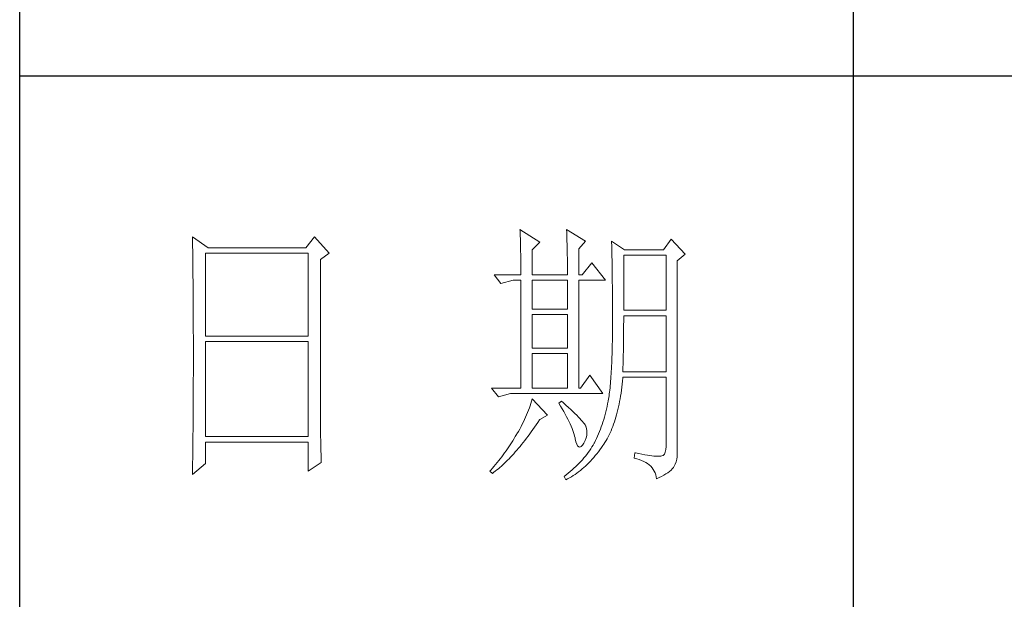
# Model space of a CAD drawing. Units: millimetres. Extents: x -8022 to 31492, y 2057 to 23078.
# Drawn here: x -2935 to -2693, y 6914 to 7056 of the extents above; entities that cross this region are included whole.
import ezdxf

# ---------------------------------------------------------------- set-up
doc = ezdxf.new("R2010")
doc.units = ezdxf.units.MM
doc.layers.add('轮廓线', color=7, linetype='Continuous', lineweight=25)

# ---------------------------------------------------------------- blocks, each defined once
blk = doc.blocks.new('文字')
blk.add_line((3870.01, 615.32), (3870.01, 214.32))
at = {"layer": '轮廓线', "color": 7, "lineweight": 0}
for p, q in [((3810.07, 487.5), (3810.09, 487.11)), ((3813.65, 485.17), (3810.07, 487.5)), ((3818.47, 487.5), (3818.48, 486.95)), ((3821.89, 485.36), (3818.47, 487.5)), ((3751.15, 486.14), (3751.16, 485.08)), ((3753.94, 484.2), (3751.15, 486.14)), ((3773.07, 486.14), (3771.51, 484.2)), ((3775.71, 483.22), (3773.07, 486.14)), ((3810.09, 487.11), (3810.11, 486.7)), ((3810.11, 486.7), (3810.12, 486.28)), ((3810.12, 486.28), (3810.14, 485.85)), ((3810.14, 485.85), (3810.15, 485.41)), ((3818.48, 486.95), (3818.5, 486.41)), ((3818.5, 486.41), (3818.52, 485.88)), ((3818.52, 485.88), (3818.53, 485.36)), ((3837.28, 485.75), (3835.88, 483.81)), ((3839.77, 483.03), (3837.28, 485.75)), ((3751.16, 485.08), (3751.17, 484.55)), ((3751.17, 484.55), (3751.18, 483.49)), ((3771.51, 484.2), (3753.94, 484.2)), ((3810.15, 485.41), (3810.16, 484.96)), ((3810.16, 484.96), (3810.17, 484.5)), ((3810.17, 484.5), (3810.18, 484.03)), ((3810.18, 484.03), (3810.19, 483.54)), ((3812.25, 483.81), (3813.65, 485.17)), ((3812.25, 479.34), (3812.25, 483.81)), ((3818.53, 485.36), (3818.55, 484.84)), ((3818.55, 484.84), (3818.56, 484.34)), ((3818.56, 484.34), (3818.57, 483.84)), ((3818.57, 483.84), (3818.58, 483.35)), ((3820.64, 484), (3821.89, 485.36)), ((3820.64, 479.34), (3820.64, 484)), ((3826.55, 485.36), (3826.56, 485.04)), ((3828.88, 483.81), (3826.55, 485.36)), ((3826.56, 485.04), (3826.57, 484.71)), ((3826.57, 484.71), (3826.58, 484.36)), ((3826.58, 484.36), (3826.59, 484.01)), ((3826.59, 484.01), (3826.6, 483.64)), ((3835.88, 483.81), (3828.88, 483.81)), ((3751.18, 483.49), (3751.18, 482.97)), ((3751.18, 482.97), (3751.19, 482.45)), ((3751.19, 482.45), (3751.2, 481.93)), ((3751.2, 481.93), (3751.21, 480.9)), ((3753.48, 468.25), (3753.48, 483.22)), ((3753.48, 483.22), (3771.98, 483.22)), ((3771.98, 483.22), (3771.98, 468.25)), ((3774.16, 482.06), (3775.71, 483.22)), ((3774.16, 455.11), (3774.16, 482.06)), ((3810.19, 483.54), (3810.2, 483.05)), ((3810.2, 483.05), (3810.21, 482.54)), ((3810.21, 482.54), (3810.21, 482.03)), ((3810.21, 482.03), (3810.22, 481.5)), ((3818.58, 483.35), (3818.59, 482.86)), ((3818.59, 482.86), (3818.6, 482.39)), ((3818.6, 482.39), (3818.6, 481.92)), ((3826.6, 483.64), (3826.61, 483.26)), ((3826.61, 483.26), (3826.61, 482.87)), ((3826.61, 482.87), (3826.62, 482.48)), ((3826.62, 482.48), (3826.63, 482.06)), ((3826.63, 482.06), (3826.64, 481.64)), ((3828.73, 472.92), (3828.73, 482.84)), ((3828.73, 482.84), (3836.35, 482.84)), ((3836.35, 482.84), (3836.35, 472.92)), ((3838.37, 481.86), (3839.77, 483.03)), ((3751.21, 480.9), (3751.21, 480.39)), ((3751.21, 480.39), (3751.22, 479.88)), ((3810.22, 481.5), (3810.22, 480.96)), ((3810.22, 480.96), (3810.23, 480.41)), ((3810.23, 480.41), (3810.23, 479.85)), ((3818.6, 481.92), (3818.61, 481.47)), ((3818.61, 481.47), (3818.62, 481.02)), ((3818.62, 481.02), (3818.62, 480.57)), ((3818.62, 480.57), (3818.62, 480.14)), ((3822.98, 481.47), (3821.27, 479.34)), ((3825.46, 478.36), (3822.98, 481.47)), ((3826.64, 481.64), (3826.64, 481.21)), ((3826.64, 481.21), (3826.65, 480.77)), ((3826.65, 480.77), (3826.66, 480.32)), ((3826.66, 480.32), (3826.66, 479.85)), ((3838.37, 446.87), (3838.37, 481.86)), ((3751.22, 479.88), (3751.23, 479.38)), ((3751.23, 479.38), (3751.23, 478.87)), ((3751.23, 478.87), (3751.24, 478.37)), ((3805.41, 479.34), (3806.65, 477.78)), ((3805.41, 479.34), (3810.23, 479.34)), ((3810.23, 479.85), (3810.23, 479.34)), ((3812.25, 479.34), (3818.62, 479.34)), ((3818.62, 480.14), (3818.62, 479.34)), ((3820.64, 479.34), (3821.27, 479.34)), ((3826.66, 479.85), (3826.67, 479.38)), ((3826.67, 479.38), (3826.67, 478.89)), ((3826.67, 478.89), (3826.68, 478.4)), ((3826.68, 478.4), (3826.68, 477.89)), ((3751.24, 478.37), (3751.24, 477.87)), ((3751.24, 477.87), (3751.24, 477.38)), ((3751.24, 477.38), (3751.25, 476.88)), ((3751.25, 476.88), (3751.25, 476.39)), ((3806.65, 477.78), (3808.83, 478.36)), ((3808.83, 478.36), (3810.23, 478.36)), ((3810.23, 478.36), (3810.23, 458.92)), ((3812.25, 473.12), (3812.25, 478.36)), ((3812.25, 478.36), (3818.62, 478.36)), ((3818.62, 478.36), (3818.62, 473.12)), ((3820.64, 458.92), (3820.64, 478.36)), ((3820.64, 478.36), (3825.46, 478.36)), ((3826.68, 477.89), (3826.69, 477.37)), ((3826.69, 477.37), (3826.69, 476.85)), ((3826.69, 476.85), (3826.69, 476.3)), ((3751.25, 476.39), (3751.25, 475.9)), ((3751.25, 475.9), (3751.26, 475.41)), ((3751.26, 475.41), (3751.26, 474.93)), ((3751.26, 474.93), (3751.27, 474.44)), ((3826.69, 476.3), (3826.7, 475.75)), ((3826.7, 475.75), (3826.7, 475.19)), ((3826.7, 475.19), (3826.7, 474.62)), ((3751.27, 474.44), (3751.27, 473.96)), ((3751.27, 473.96), (3751.27, 473.49)), ((3751.27, 473.49), (3751.28, 472.54)), ((3818.62, 473.12), (3812.25, 473.12)), ((3826.7, 474.62), (3826.7, 474.04)), ((3826.7, 474.04), (3826.7, 473.45)), ((3826.7, 473.45), (3826.7, 472.84)), ((3751.28, 472.54), (3751.28, 472.07)), ((3751.28, 472.07), (3751.28, 471.6)), ((3751.28, 471.6), (3751.29, 471.13)), ((3812.25, 466.12), (3812.25, 472.14)), ((3812.25, 472.14), (3818.62, 472.14)), ((3818.62, 472.14), (3818.62, 466.12)), ((3826.7, 472.84), (3826.71, 472.23)), ((3826.71, 472.23), (3826.71, 469.91)), ((3836.35, 472.92), (3828.73, 472.92)), ((3828.73, 470.92), (3828.73, 471.95)), ((3828.73, 471.95), (3836.35, 471.95)), ((3836.35, 471.95), (3836.35, 461.84)), ((3751.29, 471.13), (3751.29, 470.67)), ((3751.29, 470.67), (3751.29, 470.21)), ((3751.29, 470.21), (3751.29, 469.75)), ((3751.29, 469.75), (3751.29, 469.3)), ((3826.71, 469.91), (3826.7, 469.26)), ((3828.72, 470.39), (3828.73, 470.92)), ((3828.72, 469.87), (3828.72, 470.39)), ((3828.72, 469.36), (3828.72, 469.87)), ((3751.29, 469.3), (3751.29, 468.84)), ((3751.29, 468.84), (3751.3, 468.39)), ((3751.3, 468.39), (3751.3, 467.49)), ((3771.98, 468.25), (3753.48, 468.25)), ((3826.7, 468.61), (3826.69, 467.98)), ((3826.69, 467.98), (3826.69, 467.36)), ((3826.7, 469.26), (3826.7, 468.61)), ((3828.7, 467.35), (3828.71, 467.84)), ((3828.71, 468.34), (3828.72, 468.85)), ((3828.71, 467.84), (3828.71, 468.34)), ((3828.72, 468.85), (3828.72, 469.36)), ((3751.3, 467.49), (3751.3, 467.05)), ((3751.3, 467.05), (3751.3, 462.53)), ((3753.48, 450.17), (3753.48, 467.28)), ((3753.48, 467.28), (3771.98, 467.28)), ((3771.98, 467.28), (3771.98, 450.17)), ((3818.62, 466.12), (3812.25, 466.12)), ((3826.66, 466.16), (3826.65, 465.58)), ((3826.67, 466.75), (3826.66, 466.16)), ((3826.69, 467.36), (3826.67, 466.75)), ((3828.68, 465.9), (3828.69, 466.38)), ((3828.69, 466.86), (3828.7, 467.35)), ((3828.69, 466.38), (3828.69, 466.86)), ((3812.25, 458.92), (3812.25, 465.14)), ((3812.25, 465.14), (3818.62, 465.14)), ((3818.62, 465.14), (3818.62, 458.92)), ((3826.62, 464.47), (3826.6, 463.93)), ((3826.63, 465.02), (3826.62, 464.47)), ((3826.65, 465.58), (3826.63, 465.02)), ((3828.64, 464.04), (3828.65, 464.5)), ((3828.65, 464.5), (3828.66, 464.96)), ((3828.66, 464.96), (3828.67, 465.43)), ((3828.67, 465.43), (3828.68, 465.9)), ((3751.3, 462.53), (3751.3, 462.08)), ((3826.55, 462.9), (3826.53, 462.41)), ((3826.58, 463.41), (3826.55, 462.9)), ((3826.6, 463.93), (3826.58, 463.41)), ((3828.59, 462.27), (3828.6, 462.7)), ((3828.6, 462.7), (3828.61, 463.15)), ((3828.61, 463.15), (3828.63, 463.59)), ((3828.63, 463.59), (3828.64, 464.04)), ((3751.3, 461.18), (3751.29, 460.72)), ((3751.29, 460.72), (3751.29, 460.26)), ((3751.3, 462.08), (3751.3, 461.18)), ((3822.66, 461.25), (3820.96, 458.92)), ((3825, 457.95), (3822.66, 461.25)), ((3826.44, 461), (3826.41, 460.56)), ((3826.47, 461.46), (3826.44, 461)), ((3826.5, 461.93), (3826.47, 461.46)), ((3826.53, 462.41), (3826.5, 461.93)), ((3828.51, 460.17), (3828.56, 460.74)), ((3828.56, 460.74), (3828.57, 460.87)), ((3828.57, 461.84), (3828.59, 462.27)), ((3836.35, 461.84), (3828.57, 461.84)), ((3828.57, 460.87), (3836.35, 460.87)), ((3836.35, 460.87), (3836.35, 448.42)), ((3751.29, 460.26), (3751.29, 459.8)), ((3751.29, 459.8), (3751.29, 459.34)), ((3751.29, 459.34), (3751.29, 458.41)), ((3804.94, 458.92), (3806.19, 457.36)), ((3804.94, 458.92), (3810.23, 458.92)), ((3812.25, 458.92), (3818.62, 458.92)), ((3826.27, 458.94), (3826.22, 458.57)), ((3826.3, 459.33), (3826.27, 458.94)), ((3826.34, 459.72), (3826.3, 459.33)), ((3826.38, 460.14), (3826.34, 459.72)), ((3826.41, 460.56), (3826.38, 460.14)), ((3828.33, 458.53), (3828.4, 459.07)), ((3828.4, 459.07), (3828.46, 459.62)), ((3828.46, 459.62), (3828.51, 460.17)), ((3751.29, 457.94), (3751.28, 457.47)), ((3751.28, 457.47), (3751.28, 456.52)), ((3751.29, 458.41), (3751.29, 457.94)), ((3806.19, 457.36), (3808.36, 457.95)), ((3808.36, 457.95), (3825, 457.95)), ((3826.04, 457.22), (3825.99, 456.92)), ((3826.09, 457.54), (3826.04, 457.22)), ((3826.14, 457.87), (3826.09, 457.54)), ((3826.18, 458.21), (3826.14, 457.87)), ((3826.22, 458.57), (3826.18, 458.21)), ((3828.09, 456.98), (3828.18, 457.49)), ((3828.18, 457.49), (3828.25, 458.01)), ((3828.25, 458.01), (3828.33, 458.53)), ((3751.28, 456.52), (3751.27, 455.57)), ((3751.27, 455.57), (3751.27, 455.09)), ((3811.89, 455.75), (3811.76, 455.34)), ((3812.02, 456.16), (3811.89, 455.75)), ((3812.14, 456.57), (3812.02, 456.16)), ((3812.25, 456.98), (3812.14, 456.57)), ((3815.05, 454.06), (3812.25, 456.98)), ((3817.53, 456.59), (3817.07, 456.2)), ((3817.07, 456.2), (3817.38, 455.68)), ((3817.38, 455.68), (3817.68, 455.18)), ((3817.88, 456.29), (3817.53, 456.59)), ((3818.35, 455.86), (3817.88, 456.29)), ((3818.79, 455.45), (3818.35, 455.86)), ((3819.21, 455.07), (3818.79, 455.45)), ((3825.74, 455.6), (3825.63, 455.12)), ((3825.84, 456.09), (3825.74, 455.6)), ((3825.93, 456.59), (3825.84, 456.09)), ((3825.94, 456.63), (3825.93, 456.59)), ((3825.99, 456.92), (3825.94, 456.63)), ((3827.69, 455.05), (3827.8, 455.52)), ((3827.8, 455.52), (3827.9, 456)), ((3827.9, 456), (3828, 456.49)), ((3828, 456.49), (3828.09, 456.98)), ((3751.26, 453.64), (3751.25, 453.15)), ((3751.27, 455.09), (3751.26, 454.12)), ((3751.26, 454.12), (3751.26, 453.64)), ((3774.16, 454.59), (3774.16, 455.11)), ((3774.16, 454.07), (3774.16, 454.59)), ((3774.16, 453.56), (3774.16, 454.07)), ((3811.09, 453.66), (3810.9, 453.24)), ((3811.27, 454.08), (3811.09, 453.66)), ((3811.45, 454.5), (3811.27, 454.08)), ((3811.61, 454.92), (3811.45, 454.5)), ((3811.76, 455.34), (3811.61, 454.92)), ((3813.65, 453.28), (3815.05, 454.06)), ((3817.68, 455.18), (3817.95, 454.68)), ((3817.95, 454.68), (3818.22, 454.21)), ((3818.22, 454.21), (3818.46, 453.75)), ((3818.46, 453.75), (3818.69, 453.3)), ((3819.6, 454.7), (3819.21, 455.07)), ((3819.96, 454.35), (3819.6, 454.7)), ((3820.29, 454.02), (3819.96, 454.35)), ((3820.59, 453.71), (3820.29, 454.02)), ((3820.86, 453.43), (3820.59, 453.71)), ((3825.27, 453.71), (3825.14, 453.26)), ((3825.4, 454.18), (3825.27, 453.71)), ((3825.52, 454.64), (3825.4, 454.18)), ((3825.63, 455.12), (3825.52, 454.64)), ((3827.2, 453.26), (3827.33, 453.69)), ((3827.33, 453.69), (3827.45, 454.13)), ((3827.45, 454.13), (3827.58, 454.59)), ((3827.58, 454.59), (3827.69, 455.05)), ((3751.25, 452.66), (3751.24, 451.68)), ((3751.25, 453.15), (3751.25, 452.66)), ((3774.17, 453.06), (3774.16, 453.56)), ((3774.17, 452.55), (3774.17, 453.06)), ((3774.18, 452.05), (3774.17, 452.55)), ((3774.18, 451.56), (3774.18, 452.05)), ((3810.26, 451.97), (3810.02, 451.54)), ((3810.48, 452.4), (3810.26, 451.97)), ((3810.7, 452.82), (3810.48, 452.4)), ((3810.9, 453.24), (3810.7, 452.82)), ((3812.4, 451.46), (3812.69, 451.88)), ((3812.69, 451.88), (3812.99, 452.31)), ((3812.99, 452.31), (3813.29, 452.74)), ((3813.29, 452.74), (3813.58, 453.19)), ((3813.58, 453.19), (3813.65, 453.28)), ((3818.69, 453.3), (3818.9, 452.87)), ((3818.9, 452.87), (3819.1, 452.45)), ((3819.1, 452.45), (3819.27, 452.05)), ((3819.27, 452.05), (3819.44, 451.66)), ((3821.1, 453.16), (3820.86, 453.43)), ((3821.32, 452.91), (3821.1, 453.16)), ((3821.5, 452.68), (3821.32, 452.91)), ((3821.66, 452.48), (3821.5, 452.68)), ((3821.79, 452.28), (3821.66, 452.48)), ((3821.89, 452.12), (3821.79, 452.28)), ((3821.92, 452.03), (3821.89, 452.12)), ((3822.05, 451.64), (3821.92, 452.03)), ((3824.7, 451.93), (3824.55, 451.5)), ((3824.86, 452.36), (3824.7, 451.93)), ((3825, 452.8), (3824.86, 452.36)), ((3825.14, 453.26), (3825, 452.8)), ((3826.61, 451.63), (3826.76, 452.02)), ((3826.76, 452.02), (3826.91, 452.42)), ((3826.91, 452.42), (3827.06, 452.84)), ((3827.06, 452.84), (3827.2, 453.26)), ((3751.23, 450.68), (3751.22, 449.68)), ((3751.24, 451.18), (3751.23, 450.68)), ((3751.24, 451.68), (3751.24, 451.18)), ((3771.98, 450.17), (3753.48, 450.17)), ((3774.19, 451.06), (3774.18, 451.56)), ((3774.19, 450.58), (3774.19, 451.06)), ((3774.2, 450.09), (3774.19, 450.58)), ((3774.21, 449.62), (3774.2, 450.09)), ((3809.23, 450.19), (3809.01, 449.81)), ((3809.45, 450.56), (3809.23, 450.19)), ((3809.52, 450.68), (3809.45, 450.56)), ((3809.78, 451.11), (3809.52, 450.68)), ((3810.02, 451.54), (3809.78, 451.11)), ((3811.23, 449.87), (3811.52, 450.26)), ((3811.52, 450.26), (3811.82, 450.65)), ((3811.82, 450.65), (3812.11, 451.05)), ((3812.11, 451.05), (3812.4, 451.46)), ((3819.44, 451.66), (3819.58, 451.29)), ((3819.58, 451.29), (3819.71, 450.93)), ((3819.71, 450.93), (3819.82, 450.58)), ((3819.82, 450.58), (3819.91, 450.25)), ((3819.91, 450.25), (3819.99, 449.94)), ((3821.97, 449.94), (3822.08, 450.39)), ((3822.12, 451.24), (3822.05, 451.64)), ((3822.08, 450.39), (3822.13, 450.82)), ((3822.13, 450.82), (3822.12, 451.24)), ((3824.04, 450.25), (3823.85, 449.84)), ((3824.21, 450.66), (3824.04, 450.25)), ((3824.38, 451.07), (3824.21, 450.66)), ((3824.55, 451.5), (3824.38, 451.07)), ((3825.74, 449.8), (3825.93, 450.14)), ((3825.93, 450.14), (3826.11, 450.5)), ((3826.11, 450.5), (3826.28, 450.87)), ((3826.28, 450.87), (3826.45, 451.24)), ((3826.45, 451.24), (3826.61, 451.63)), ((3751.22, 449.18), (3751.2, 448.16)), ((3751.22, 449.68), (3751.22, 449.18)), ((3753.48, 445.31), (3753.48, 449.2)), ((3753.48, 449.2), (3771.98, 449.2)), ((3771.98, 449.2), (3771.98, 443.95)), ((3774.22, 449.14), (3774.21, 449.62)), ((3774.23, 448.67), (3774.22, 449.14)), ((3774.24, 448.21), (3774.23, 448.67)), ((3808.06, 448.34), (3807.82, 447.98)), ((3808.31, 448.71), (3808.06, 448.34)), ((3808.54, 449.07), (3808.31, 448.71)), ((3808.78, 449.44), (3808.54, 449.07)), ((3809.01, 449.81), (3808.78, 449.44)), ((3809.79, 448.07), (3810.08, 448.42)), ((3810.08, 448.42), (3810.37, 448.77)), ((3810.37, 448.77), (3810.65, 449.13)), ((3810.65, 449.13), (3810.94, 449.5)), ((3810.94, 449.5), (3811.23, 449.87)), ((3819.99, 449.94), (3820.02, 449.78)), ((3820.02, 449.78), (3820.15, 449.22)), ((3820.15, 449.22), (3820.29, 448.79)), ((3820.29, 448.79), (3820.45, 448.49)), ((3820.45, 448.49), (3820.64, 448.33)), ((3820.64, 448.33), (3820.84, 448.29)), ((3820.84, 448.29), (3821.06, 448.39)), ((3821.06, 448.39), (3821.3, 448.61)), ((3821.3, 448.61), (3821.55, 448.97)), ((3821.55, 448.97), (3821.58, 449.01)), ((3821.58, 449.01), (3821.81, 449.48)), ((3821.81, 449.48), (3821.97, 449.94)), ((3823.03, 448.32), (3822.81, 447.98)), ((3823.24, 448.66), (3823.03, 448.32)), ((3823.44, 449.01), (3823.24, 448.66)), ((3823.47, 449.06), (3823.44, 449.01)), ((3823.67, 449.45), (3823.47, 449.06)), ((3823.85, 449.84), (3823.67, 449.45)), ((3824.73, 448.19), (3825, 448.58)), ((3825, 448.58), (3825.15, 448.81)), ((3825.15, 448.81), (3825.36, 449.13)), ((3825.36, 449.13), (3825.55, 449.46)), ((3825.55, 449.46), (3825.74, 449.8)), ((3836.35, 448.42), (3836.31, 447.84)), ((3751.19, 446.63), (3751.17, 445.07)), ((3751.2, 447.65), (3751.19, 447.14)), ((3751.19, 447.14), (3751.19, 446.63)), ((3751.2, 448.16), (3751.2, 447.65)), ((3774.25, 447.75), (3774.24, 448.21)), ((3774.27, 446.84), (3774.25, 447.75)), ((3774.3, 445.95), (3774.27, 446.84)), ((3806.78, 446.55), (3806.52, 446.2)), ((3807.05, 446.91), (3806.78, 446.55)), ((3807.31, 447.26), (3807.05, 446.91)), ((3807.57, 447.62), (3807.31, 447.26)), ((3807.82, 447.98), (3807.57, 447.62)), ((3808.38, 446.49), (3808.66, 446.79)), ((3808.66, 446.79), (3808.94, 447.1)), ((3808.94, 447.1), (3809.23, 447.42)), ((3809.23, 447.42), (3809.51, 447.74)), ((3809.51, 447.74), (3809.79, 448.07)), ((3821.84, 446.66), (3821.58, 446.33)), ((3822.1, 446.98), (3821.84, 446.66)), ((3822.35, 447.31), (3822.1, 446.98)), ((3822.58, 447.64), (3822.35, 447.31)), ((3822.81, 447.98), (3822.58, 447.64)), ((3823.35, 446.42), (3823.63, 446.75)), ((3823.63, 446.75), (3823.91, 447.1)), ((3823.91, 447.1), (3824.19, 447.45)), ((3824.19, 447.45), (3824.46, 447.82)), ((3824.46, 447.82), (3824.73, 448.19)), ((3830.75, 447.26), (3830.59, 446.28)), ((3830.87, 447.23), (3830.75, 447.26)), ((3831.46, 447.11), (3830.87, 447.23)), ((3832.01, 447.01), (3831.46, 447.11)), ((3832.51, 446.91), (3832.01, 447.01)), ((3832.99, 446.84), (3832.51, 446.91)), ((3833.42, 446.77), (3832.99, 446.84)), ((3833.82, 446.72), (3833.42, 446.77)), ((3834.18, 446.68), (3833.82, 446.72)), ((3834.5, 446.65), (3834.18, 446.68)), ((3834.79, 446.64), (3834.5, 446.65)), ((3835.03, 446.64), (3834.79, 446.64)), ((3835.24, 446.65), (3835.03, 446.64)), ((3835.41, 446.67), (3835.24, 446.65)), ((3835.57, 446.69), (3835.41, 446.67)), ((3835.85, 446.8), (3835.57, 446.69)), ((3836.07, 447.03), (3835.85, 446.8)), ((3836.22, 447.38), (3836.07, 447.03)), ((3836.31, 447.84), (3836.22, 447.38)), ((3838.28, 446.1), (3838.35, 446.52)), ((3838.35, 446.52), (3838.37, 446.87)), ((3751.15, 443.37), (3753.48, 445.31)), ((3751.17, 445.07), (3751.16, 444.03)), ((3771.98, 443.95), (3774.31, 445.51)), ((3774.31, 445.51), (3774.3, 445.95)), ((3805.39, 444.82), (3805.1, 444.48)), ((3805.68, 445.16), (3805.39, 444.82)), ((3805.96, 445.51), (3805.68, 445.16)), ((3806.24, 445.85), (3805.96, 445.51)), ((3806.52, 446.2), (3806.24, 445.85)), ((3806.45, 444.63), (3806.72, 444.87)), ((3806.72, 444.87), (3807, 445.12)), ((3807, 445.12), (3807.27, 445.38)), ((3807.27, 445.38), (3807.55, 445.64)), ((3807.55, 445.64), (3807.82, 445.92)), ((3807.82, 445.92), (3808.1, 446.2)), ((3808.1, 446.2), (3808.38, 446.49)), ((3820.11, 444.77), (3819.78, 444.47)), ((3820.42, 445.08), (3820.11, 444.77)), ((3820.72, 445.39), (3820.42, 445.08)), ((3821.02, 445.7), (3820.72, 445.39)), ((3821.3, 446.01), (3821.02, 445.7)), ((3821.58, 446.33), (3821.3, 446.01)), ((3821.57, 444.61), (3821.87, 444.88)), ((3821.87, 444.88), (3822.18, 445.17)), ((3822.18, 445.17), (3822.48, 445.47)), ((3822.48, 445.47), (3822.77, 445.77)), ((3822.77, 445.77), (3823.06, 446.09)), ((3823.06, 446.09), (3823.35, 446.42)), ((3830.59, 446.28), (3831.08, 446.17)), ((3831.08, 446.17), (3831.53, 446.04)), ((3831.53, 446.04), (3831.96, 445.88)), ((3831.96, 445.88), (3832.35, 445.71)), ((3832.35, 445.71), (3832.71, 445.52)), ((3832.71, 445.52), (3833.04, 445.31)), ((3833.04, 445.31), (3833.34, 445.08)), ((3833.34, 445.08), (3833.61, 444.83)), ((3833.61, 444.83), (3833.85, 444.56)), ((3837.68, 444.63), (3837.74, 444.73)), ((3837.74, 444.73), (3837.98, 445.2)), ((3837.98, 445.2), (3838.15, 445.66)), ((3838.15, 445.66), (3838.28, 446.1)), ((3751.16, 444.03), (3751.15, 443.5)), ((3751.15, 443.5), (3751.15, 443.37)), ((3804.81, 444.14), (3804.63, 443.95)), ((3804.63, 443.95), (3805.1, 443.56)), ((3805.1, 444.48), (3804.81, 444.14)), ((3805.1, 443.56), (3805.36, 443.76)), ((3805.36, 443.76), (3805.63, 443.96)), ((3805.63, 443.96), (3805.9, 444.18)), ((3805.9, 444.18), (3806.18, 444.4)), ((3806.18, 444.4), (3806.45, 444.63)), ((3818.03, 443), (3818, 442.98)), ((3818, 442.98), (3818.31, 442.39)), ((3818.4, 443.29), (3818.03, 443)), ((3818.76, 443.58), (3818.4, 443.29)), ((3819.11, 443.87), (3818.76, 443.58)), ((3818.99, 442.76), (3819.33, 442.96)), ((3819.45, 444.17), (3819.11, 443.87)), ((3819.33, 442.96), (3819.66, 443.16)), ((3819.78, 444.47), (3819.45, 444.17)), ((3819.66, 443.16), (3819.99, 443.38)), ((3819.99, 443.38), (3820.31, 443.61)), ((3820.31, 443.61), (3820.63, 443.84)), ((3820.63, 443.84), (3820.95, 444.09)), ((3820.95, 444.09), (3821.26, 444.35)), ((3821.26, 444.35), (3821.57, 444.61)), ((3833.85, 444.56), (3834.06, 444.28)), ((3834.06, 444.28), (3834.24, 443.97)), ((3834.24, 443.97), (3834.39, 443.64)), ((3834.39, 443.64), (3834.5, 443.3)), ((3834.5, 443.3), (3834.59, 442.93)), ((3835.12, 442.8), (3835.56, 443.01)), ((3835.56, 443.01), (3835.97, 443.23)), ((3835.97, 443.23), (3836.34, 443.45)), ((3836.34, 443.45), (3836.68, 443.68)), ((3836.68, 443.68), (3836.98, 443.91)), ((3836.98, 443.91), (3837.25, 444.14)), ((3837.25, 444.14), (3837.48, 444.39)), ((3837.48, 444.39), (3837.68, 444.63)), ((3818.31, 442.39), (3818.65, 442.57)), ((3818.65, 442.57), (3818.99, 442.76)), ((3834.59, 442.93), (3834.64, 442.59)), ((3834.64, 442.59), (3835.12, 442.8))]:
    blk.add_line(p, q, dxfattribs=at)
at = {"layer": '轮廓线', "color": 0, "linetype": 'ByBlock', "lineweight": 9}
blk.add_line((3820.64, 458.92), (3820.96, 458.92), dxfattribs=at)

msp = doc.modelspace()

# ---------------------------------------------------------------- linework, layer by layer
for p, q in [((-2934.85, 6379.06), (-2934.85, 10221.45)), ((-2456.33, 7042.35), (-2934.85, 7042.35))]:
    msp.add_line(p, q)

# ---------------------------------------------------------------- block references
at = {"layer": '轮廓线', "color": 0, "linetype": 'ByBlock', "lineweight": 13, "xscale": 1.367399201428119, "yscale": 1.367399201428119, "zscale": 1.367399201428119}
msp.add_blockref('文字', (-8021.64, 6338.03), dxfattribs=at)

doc.saveas('drawing.dxf')
